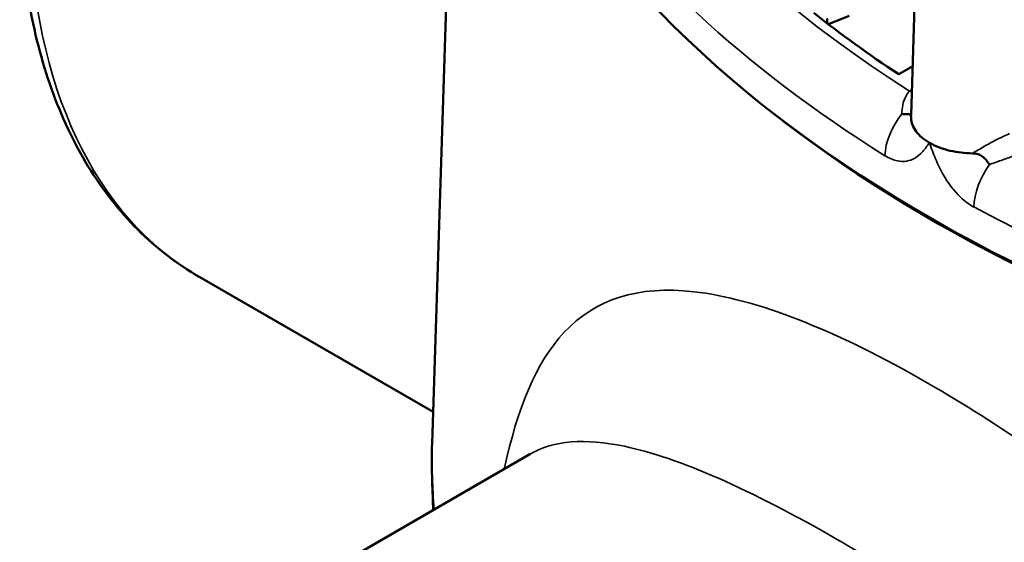
# Model space of a CAD drawing. Units: inches. Extents: x 0.2 to 26.2, y 0.2 to 20.2.
# Drawn here: x 19.7 to 21.1, y 16.4 to 17.2 of the extents above; entities that cross this region are included whole.
import ezdxf

# ---------------------------------------------------------------- set-up
doc = ezdxf.new("R2010")
doc.units = ezdxf.units.IN
doc.header["$LTSCALE"] = 1.2
doc.header["$MEASUREMENT"] = 0
doc.layers.add('Visible (ANSI)', color=7, linetype='Continuous', lineweight=50)
doc.layers.add('Visible Narrow (ANSI)', color=7, linetype='Continuous', lineweight=35)

msp = doc.modelspace()

# ---------------------------------------------------------------- linework, layer by layer
at = {"layer": 'Visible (ANSI)'}
for p, q in [((20.3571, 17.762), (20.3191, 16.576)), ((21.0129, 17.0515), (21.0206, 17.2911)), ((20.8913, 17.1848), (20.8913, 17.1916)), ((20.9232, 17.1957), (20.8933, 17.1833)), ((21.0152, 17.1224), (20.9951, 17.1108)), ((21.0032, 16.9245), (20.9953, 16.9293)), ((19.9825, 16.8168), (20.3205, 16.6217)), ((19.9825, 16.2844), (20.4606, 16.5604)), ((20.3205, 16.4795), (20.3191, 16.5252))]:
    msp.add_line(p, q, dxfattribs=at)
for centre, major_axis, start_param, end_param in [((22.6936, 17.8611), (2.3428, 0), 3.123075, 6.301703), ((22.6936, 17.9667), (-2.2545, 0), 0.629981, 0.717575), ((22.6936, 17.8519), (-2.3333, 0), 0.643962, 2.49763), ((22.6936, 17.8519), (2.3319, 0), 3.901471, 5.523307), ((22.6936, 16.5506), (-2.375, 0), 6.264668, 6.334519)]:
    msp.add_ellipse(centre, major_axis=major_axis, ratio=0.57735, start_param=start_param, end_param=end_param, dxfattribs=at)
for points, knots in [([(19.7217, 17.3588), (19.7227, 17.3099), (19.7271, 17.2627), (19.7424, 17.1726), (19.7534, 17.1298), (19.7821, 17.0495), (19.7997, 17.0121), (19.8415, 16.9438), (19.8656, 16.9129), (19.9198, 16.8588), (19.9499, 16.8356), (19.9825, 16.8168)], [-1.5715671, -1.5715671, -1.5715671, -1.5715671, -1.4143333, -1.4143333, -1.2570995, -1.2570995, -1.0998657, -1.0998657, -0.942632, -0.942632, -0.7853982, -0.7853982, -0.7853982, -0.7853982]), ([(21.0129, 17.0477), (21.0129, 17.0482), (21.0128, 17.0486), (21.0127, 17.0499), (21.0126, 17.0507), (21.0121, 17.0521), (21.0116, 17.0525), (21.01, 17.053), (21.0089, 17.053), (21.0064, 17.053), (21.0052, 17.0529), (21.0025, 17.0531), (21.0012, 17.0532), (20.9997, 17.0534), (20.9996, 17.0534), (20.9996, 17.0534)], [-0.1090794, -0.1090794, -0.1090794, -0.1090794, -0.1007077, -0.1007077, -0.082705, -0.082705, -0.0595107, -0.0595107, -0.0356211, -0.0356211, -0.0172886, -0.0172886, 0, 0, 0.000394, 0.000394, 0.000394, 0.000394]), ([(21.0394, 17.0116), (21.0313, 17.0163), (21.0249, 17.0218), (21.0156, 17.0341), (21.0131, 17.0408), (21.0129, 17.0476), (21.0129, 17.0476), (21.0129, 17.0477)], [0.4836021, 0.4836021, 0.4836021, 0.4836021, 0.5994666, 0.5994666, 0.7193599, 0.7193599, 0.7198588, 0.7198588, 0.7198588, 0.7198588]), ([(21.1018, 16.9963), (21.0908, 16.9964), (21.0799, 16.9977), (21.0587, 17.0026), (21.0487, 17.0064), (21.04, 17.0113), (21.0397, 17.0115), (21.0394, 17.0116)], [0.2473473, 0.2473473, 0.2473473, 0.2473473, 0.35968, 0.35968, 0.4795733, 0.4795733, 0.4836021, 0.4836021, 0.4836021, 0.4836021]), ([(21.1265, 16.9802), (21.1265, 16.9802), (21.1265, 16.9802), (21.1256, 16.9813), (21.1247, 16.9825), (21.1228, 16.985), (21.1217, 16.9864), (21.1191, 16.9894), (21.1174, 16.991), (21.1137, 16.9936), (21.1117, 16.9946), (21.1078, 16.9957), (21.1061, 16.996), (21.1035, 16.9963), (21.1027, 16.9963), (21.1018, 16.9963)], [-0.1093966, -0.1093966, -0.1093966, -0.1093966, -0.1090028, -0.1090028, -0.0917259, -0.0917259, -0.0734058, -0.0734058, -0.049533, -0.049533, -0.026355, -0.026355, -0.0083656, -0.0083656, 0, 0, 0, 0])]:
    msp.add_open_spline(points, degree=3, knots=knots, dxfattribs=at)
msp.add_open_spline([(20.4617, 16.5612), (20.4617, 16.5612), (20.4612, 16.5607), (20.4606, 16.5604)], degree=3, dxfattribs=at)
at = {"layer": 'Visible Narrow (ANSI)'}
for centre, major_axis, ratio, start_param, end_param in [((22.6936, 17.9667), (-2.271, 0), 0.57735, 5.861192, 7.019338), ((22.6936, 17.9108), (-2.3412, 0), 0.57735, 6.264668, 7.029694), ((20.5309, 17.7993), (-0.5407, -0.9867), 0.591648, 5.484597, 6.269995), ((21.0107, 17.1055), (0.0149, -0.0181), 0.667465, 5.395932, 5.568192), ((21.0266, 17.0189), (0.0372, 0.0596), 0.599361, 1.356081, 2.350231), ((21.1515, 16.9468), (-0.0331, -0.062), 0.554466, 4.458754, 5.452904), ((22.6936, 17.9108), (2.3412, 0), 0.57735, 3.965881, 5.144738)]:
    msp.add_ellipse(centre, major_axis=major_axis, ratio=ratio, start_param=start_param, end_param=end_param, dxfattribs=at)
for points, knots in [([(21.0107, 17.0863), (21.0088, 17.0845), (21.0071, 17.0823), (21.0034, 17.0759), (21.0017, 17.0713), (21, 17.0622), (20.9996, 17.0579), (20.9996, 17.0534)], [0, 0, 0, 0, 0.0498211, 0.0498211, 0.1295349, 0.1295349, 0.1936926, 0.1936926, 0.1936926, 0.1936926]), ([(21.1553, 17.0248), (21.1521, 17.0235), (21.1488, 17.022), (21.14, 17.0178), (21.1343, 17.0149), (21.1224, 17.0084), (21.1162, 17.0048), (21.1073, 16.9996), (21.1045, 16.9979), (21.1018, 16.9963)], [0, 0, 0, 0, 0.0498211, 0.0498211, 0.1295349, 0.1295349, 0.2182505, 0.2182505, 0.2582685, 0.2582685, 0.2582685, 0.2582685]), ([(20.975, 16.9929), (20.9811, 16.9891), (20.9873, 16.9866), (21.0024, 16.9835), (21.011, 16.9851), (21.0225, 16.9917), (21.0263, 16.995), (21.0332, 17.0028), (21.0363, 17.0072), (21.0394, 17.0116)], [1.1604333, 1.1604333, 1.1604333, 1.1604333, 1.2482111, 1.2482111, 1.3886557, 1.3886557, 1.4735217, 1.4735217, 1.5591592, 1.5591592, 1.5591592, 1.5591592]), ([(21.0394, 17.0116), (21.0422, 17.0038), (21.045, 16.996), (21.0515, 16.9805), (21.0551, 16.9728), (21.0663, 16.9532), (21.0749, 16.9417), (21.0906, 16.9269), (21.0972, 16.922), (21.1037, 16.9185)], [-0.0007776, -0.0007776, -0.0007776, -0.0007776, 0.0848282, 0.0848282, 0.1696623, 0.1696623, 0.3101458, 0.3101458, 0.397948, 0.397948, 0.397948, 0.397948]), ([(21.1265, 16.9802), (21.1314, 16.9818), (21.1363, 16.9835), (21.1471, 16.9874), (21.1531, 16.9895), (21.1622, 16.9928), (21.1656, 16.994), (21.1688, 16.9951)], [-0.1936926, -0.1936926, -0.1936926, -0.1936926, -0.1295349, -0.1295349, -0.0498211, -0.0498211, 0, 0, 0, 0]), ([(22.1115, 15.2212), (22.1122, 15.2576), (22.1106, 15.2944), (22.0928, 15.4641), (22.0486, 15.598), (21.9073, 15.8708), (21.8043, 16.0085), (21.614, 16.2161), (21.5342, 16.2927), (21.3667, 16.4378), (21.2788, 16.5055), (21.1405, 16.6008), (21.0884, 16.6338), (21.0385, 16.6626), (20.9714, 16.7014), (20.9082, 16.7325), (20.7942, 16.7771), (20.7432, 16.7908), (20.6172, 16.8048), (20.5556, 16.7856), (20.4704, 16.694), (20.4427, 16.6284), (20.4236, 16.539)], [-35.532165, -35.532165, -35.532165, -35.532165, -35.086194, -35.086194, -33.479555, -33.479555, -31.646434, -31.646434, -30.470107, -30.470107, -29.230328, -29.230328, -28.455466, -28.455466, -28.455466, -27.414037, -27.414037, -26.389766, -26.389766, -24.548632, -24.548632, -22.943406, -22.943406, -22.943406, -22.943406]), ([(20.4606, 16.5604), (20.4954, 16.5805), (20.5403, 16.5838), (20.6373, 16.5636), (20.6828, 16.548), (20.786, 16.5027), (20.8438, 16.4729), (20.9059, 16.437), (20.9522, 16.4103), (21.0007, 16.3803), (21.1305, 16.2951), (21.2137, 16.2355), (21.3735, 16.1097), (21.4502, 16.0439), (21.6338, 15.8666), (21.734, 15.7499), (21.8718, 15.5182), (21.915, 15.4044), (21.9324, 15.2579), (21.9338, 15.2252), (21.9328, 15.1928)], [24.909049, 24.909049, 24.909049, 24.909049, 26.389766, 26.389766, 27.414037, 27.414037, 28.455466, 28.455466, 28.455466, 29.230328, 29.230328, 30.470107, 30.470107, 31.646434, 31.646434, 33.479555, 33.479555, 35.086194, 35.086194, 35.548793, 35.548793, 35.548793, 35.548793])]:
    msp.add_open_spline(points, degree=3, knots=knots, dxfattribs=at)
for points in [[(21.0141, 17.089), (21.013, 17.0881), (21.0118, 17.0872), (21.0107, 17.0863)], [(21.0129, 17.0477), (21.0129, 17.049), (21.0129, 17.0503), (21.0129, 17.0516)]]:
    msp.add_open_spline(points, degree=3, dxfattribs=at)

doc.saveas('drawing.dxf')
